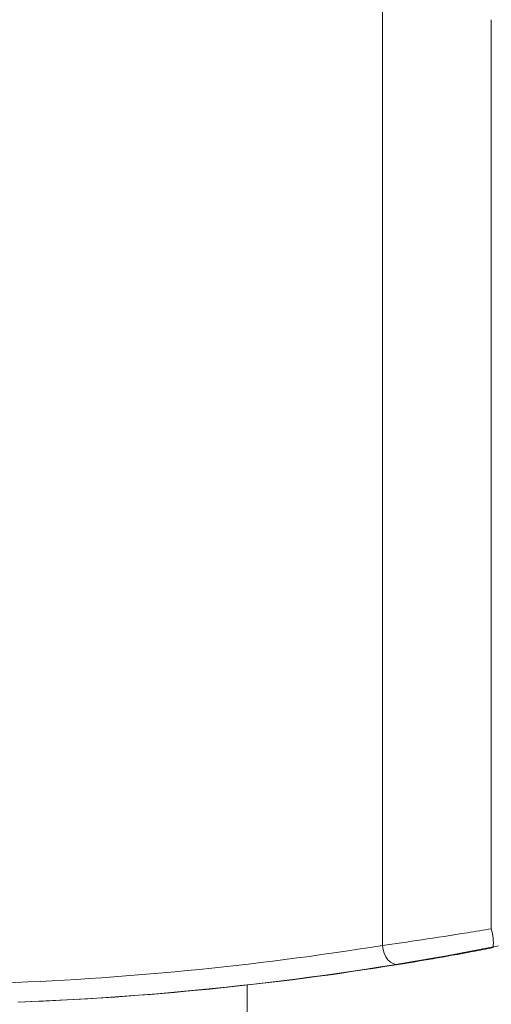
# Model space of a CAD drawing. Units: millimetres. Extents: x -55426 to -48001, y 1189 to 6439.
# Drawn here: x -51621 to -51596, y 4878 to 4929 of the extents above; entities that cross this region are included whole.
import ezdxf

# ---------------------------------------------------------------- set-up
doc = ezdxf.new("R2010")
doc.units = ezdxf.units.MM
doc.header["$LTSCALE"] = 3
doc.layers.get('0').update_dxf_attribs({"lineweight": 15})

msp = doc.modelspace()

# ---------------------------------------------------------------- linework, layer by layer
at = {"color": 7, "linetype": 'Continuous', "lineweight": 15}
for p, q in [((-51601.939, 4929.938), (-51601.939, 4880.896)), ((-51596.271, 4929.069), (-51596.271, 4881.765)), ((-51595.905, 4880.869), (-51597.879, 4880.493)), ((-51608.97, 4878.847), (-51608.97, 4792.738))]:
    msp.add_line(p, q, dxfattribs=at)
at = {"color": 7, "linetype": 'Continuous', "lineweight": 15, "flags": 128}
msp.add_lwpolyline([(-51601.095, 4879.909), (-51601.238, 4879.908), (-51601.382, 4879.95), (-51601.521, 4880.034), (-51601.648, 4880.156), (-51601.757, 4880.31), (-51601.845, 4880.491), (-51601.906, 4880.689), (-51601.939, 4880.896)], dxfattribs=at)
at = {"color": 7, "linetype": 'Continuous', "lineweight": 15}
for centre, radius, start, end in [((-51598.926, 4881.003), 2.762, 355.4415, 16.0148), ((-51627.057, 5038.899), 161.071, 272.19025, 280.43675)]:
    msp.add_arc(centre, radius, start, end, dxfattribs=at)
for centre, major_axis, ratio, start_param in [((-51627.791, 5038.899), (161.345, 0), 0.992104, 4.746361), ((-51627.107, 5038.899), (162.345, 0), 0.992153, 4.751184)]:
    msp.add_ellipse(centre, major_axis=major_axis, ratio=ratio, start_param=start_param, end_param=4.87331, dxfattribs=at)
for points, knots in [([(-51601.939, 4880.896), (-51601.281, 4880.989), (-51599.965, 4881.176), (-51597.906, 4881.494), (-51596.681, 4881.697), (-51596.271, 4881.765)], [0, 0, 0, 0, 0.3998941, 0.7991035, 1, 1, 1, 1]), ([(-51596.172, 4880.784), (-51596.528, 4880.715), (-51597.591, 4880.511), (-51599.377, 4880.191), (-51600.522, 4880.003), (-51601.095, 4879.909)], [0, 0, 0, 0, 0.201332, 0.600877, 1, 1, 1, 1])]:
    msp.add_open_spline(points, degree=3, knots=knots, dxfattribs=at)

doc.saveas('drawing.dxf')
